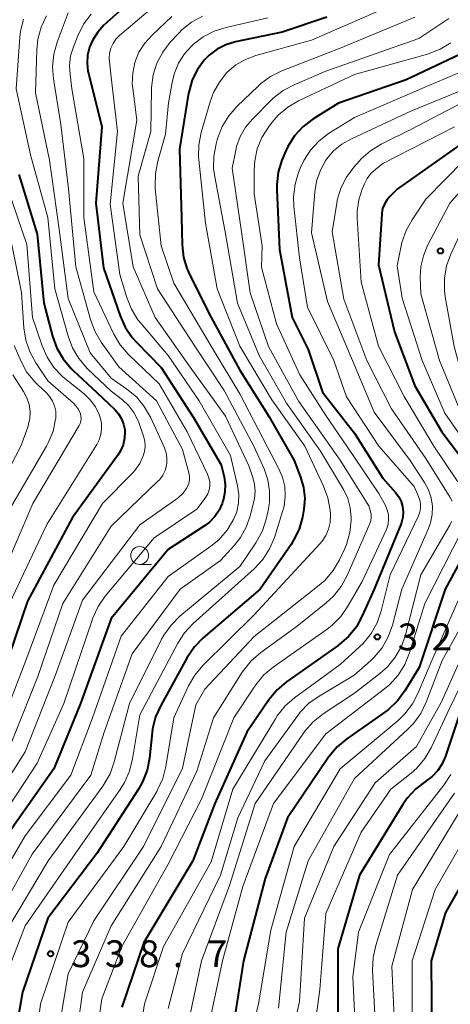
# Model space of a CAD drawing. Units: metres. Extents: x -68000 to -65999, y 25500 to 27000.
# Drawn here: x -67430 to -67370, y 25951 to 26089 of the extents above; entities that cross this region are included whole.
import ezdxf

# ---------------------------------------------------------------- set-up
doc = ezdxf.new("R2010")
doc.units = ezdxf.units.M
for name, color, linetype, lineweight in [('633100_広葉樹林', 7, 'Continuous', 13), ('710100_等高線(計曲線)', 7, 'Continuous', 40), ('710200_等高線(主曲線)', 7, 'Continuous', 13), ('731200_図化機測定による標高点', 7, 'Continuous', 40)]:
    doc.layers.add(name, color=color, linetype=linetype, lineweight=lineweight)
doc.styles.add('Style-WORKING', font='MS Gothic.ttf')

msp = doc.modelspace()

# ---------------------------------------------------------------- linework, layer by layer
at = {"layer": '633100_広葉樹林', "linetype": 'Continuous', "lineweight": 13}
msp.add_line((-67413.01, 26012.46), (-67411.34, 26012.46), dxfattribs=at)
msp.add_circle((-67413.01, 26013.71), 1.25, dxfattribs=at)
at = {"layer": '710100_等高線(計曲線)', "linetype": 'Continuous', "lineweight": 40, "flags": 128}
for points, elevation in [([(-67411.72, 26093.55), (-67418, 26087.87), (-67418.86, 26086.93), (-67419.56, 26085.86), (-67420.02, 26084.8), (-67420.28, 26083.7), (-67420.36, 26082.58), (-67420.24, 26081.46), (-67420.17, 26081.16), (-67418.31, 26073.69), (-67419.15, 26063), (-67418.07, 26053.93), (-67415.73, 26047.25), (-67415.02, 26045.66), (-67414.03, 26044.22), (-67413.45, 26043.56), (-67409.98, 26040.02), (-67405.47, 26033), (-67401.61, 26026.39), (-67401.2, 26024.7), (-67401.05, 26023.66), (-67401.08, 26022.61)], 350), ([(-67344.98, 26089.39), (-67349.51, 26083), (-67355, 26078.19), (-67365.61, 26073), (-67377, 26064.94), (-67378.04, 26063.93), (-67378.47, 26063.43), (-67378.81, 26062.86), (-67379.05, 26062.24), (-67379.17, 26061.6), (-67379.18, 26061.46), (-67379.64, 26054.36), (-67377.41, 26045), (-67374.55, 26037.45), (-67370.76, 26031), (-67367.42, 26026.58), (-67366.15, 26022.85), (-67365.77, 26021.31), (-67365.67, 26019.73), (-67365.84, 26018.16), (-67366.28, 26016.64), (-67366.74, 26015.64), (-67370.29, 26009), (-67373.94, 25998.06)], 320), ([(-67386.87, 26089), (-67393.09, 26086.91), (-67399.61, 26085.55), (-67400.94, 26085.14), (-67402.18, 26084.52), (-67403.29, 26083.68), (-67403.97, 26083), (-67404.93, 26081.69), (-67405.65, 26080.23), (-67406.1, 26078.67), (-67406.16, 26078.38), (-67407.46, 26070.54), (-67407.15, 26061), (-67407.06, 26057.14), (-67406.86, 26055.41), (-67406.37, 26053.74)], 340), ([(-67364.9, 26085.37), (-67375.74, 26080.26), (-67385.24, 26077), (-67388.81, 26074.73), (-67390.19, 26073.67), (-67391.37, 26072.39), (-67392.31, 26070.92), (-67392.73, 26070), (-67393.13, 26068.99), (-67393.63, 26067.33), (-67393.84, 26065.59), (-67393.83, 26064.86), (-67393.47, 26056.53), (-67391.67, 26047), (-67389.46, 26042.54), (-67387.43, 26036.57), (-67383, 26030.81), (-67379, 26024.52), (-67377.24, 26022.52), (-67376.79, 26021.93), (-67376.46, 26021.26), (-67376.25, 26020.54), (-67376.17, 26019.8), (-67376.22, 26019.06), (-67376.39, 26018.34), (-67376.49, 26018.06), (-67380.25, 26009), (-67381.89, 26005.28), (-67382.72, 26003.75), (-67383.81, 26002.39), (-67385.12, 26001.24), (-67385.26, 26001.13), (-67392.47, 25996.03), (-67393.8, 25994.9), (-67394.93, 25993.53), (-67398.04, 25989), (-67402.51, 25979)], 330), ([(-67429.88, 26067), (-67427.33, 26058.67), (-67426.4, 26049), (-67425.17, 26044.37), (-67424.58, 26042.73), (-67423.71, 26041.22), (-67422.59, 26039.88), (-67422.31, 26039.6), (-67419, 26036.53), (-67416.47, 26034.11), (-67415.95, 26033.52), (-67415.54, 26032.84), (-67415.25, 26032.1), (-67415.1, 26031.32), (-67415.08, 26031.02), (-67415.12, 26030.11), (-67415.32, 26029.21), (-67415.67, 26028.36), (-67416.07, 26027.72), (-67422.38, 26019), (-67428.66, 26007.34), (-67432.16, 25997)], 360), ([(-67406.37, 26053.74), (-67406, 26052.9), (-67403.02, 26046.98), (-67399, 26039.62), (-67394.89, 26033.11), (-67391.41, 26027), (-67390.52, 26024.68), (-67390.1, 26023.22), (-67389.94, 26021.71), (-67390.05, 26020.19), (-67390.09, 26019.93), (-67390.26, 26019.08), (-67390.73, 26017.4), (-67391.49, 26015.83), (-67391.85, 26015.26), (-67396.18, 26009), (-67404.13, 26002.17), (-67405.34, 26000.93), (-67406.36, 25999.43), (-67410.06, 25992.73), (-67410.77, 25991.14), (-67411.19, 25989.44), (-67411.25, 25988.96), (-67411.64, 25985.37), (-67411.97, 25983.66), (-67412.6, 25982.03), (-67413.19, 25981), (-67419, 25972.02), (-67425.83, 25963), (-67429.38, 25952.62), (-67431.07, 25942.93)], 340), ([(-67401.08, 26022.61), (-67401.29, 26021.58), (-67401.36, 26021.35), (-67401.48, 26021), (-67401.91, 26020.03), (-67402.51, 26019.14), (-67403.25, 26018.37), (-67403.94, 26017.85), (-67409, 26014.56), (-67417, 26004.89), (-67421.26, 25993), (-67425, 25983.88), (-67432.68, 25973)], 350), ([(-67355.62, 26021.15), (-67355.41, 26019.42), (-67355.42, 26018.46), (-67355.5, 26017.24), (-67355.76, 26015.51), (-67356.32, 26013.86), (-67356.73, 26013.04), (-67361.36, 26004.64), (-67368.21, 25991.79), (-67370.25, 25985.64), (-67370.71, 25984.58), (-67371.35, 25983.62), (-67372.14, 25982.78), (-67373, 25982.13), (-67373.04, 25982.11), (-67374.42, 25981.05), (-67375.61, 25979.77), (-67376.21, 25978.89), (-67382.29, 25969), (-67385.3, 25958.7), (-67385.31, 25947)], 310), ([(-67373.94, 25998.06), (-67375.94, 25994.79), (-67376.97, 25993.38), (-67378.23, 25992.18), (-67378.73, 25991.8), (-67384.07, 25988.05), (-67385.41, 25986.93), (-67386.61, 25985.48), (-67392.36, 25977), (-67395.48, 25968.52), (-67398.51, 25957), (-67400.27, 25945.73)], 320), ([(-67402.51, 25979), (-67405.59, 25971), (-67412.44, 25959.56), (-67415.48, 25950.52)], 330), ([(-67363.9, 25975), (-67370.24, 25963.76), (-67372.27, 25957), (-67372.15, 25945.85)], 300)]:
    msp.add_lwpolyline(points, dxfattribs=dict(at, elevation=elevation))
at = {"layer": '710200_等高線(主曲線)', "linetype": 'Continuous', "lineweight": 13, "flags": 128}
for points, elevation in [([(-67409, 26092.25), (-67415.81, 26086.44), (-67416.32, 26085.92), (-67416.73, 26085.32), (-67417.03, 26084.66), (-67417.21, 26083.95), (-67417.27, 26083.23), (-67417.24, 26082.8), (-67417, 26080.6), (-67416.08, 26073), (-67417.15, 26062.85), (-67415.78, 26053), (-67414.81, 26049.79), (-67414.16, 26048.17), (-67413.24, 26046.69), (-67412.85, 26046.21), (-67409, 26041.69), (-67404.67, 26035.33), (-67400.3, 26027.7), (-67399.32, 26023.47), (-67399.15, 26022.25), (-67399.19, 26021.02), (-67399.44, 26019.81), (-67399.87, 26018.73)], 348), ([(-67379, 26090.13), (-67389, 26085.78), (-67396.76, 26083.65), (-67398.22, 26083.1), (-67399.56, 26082.32), (-67400.8, 26081.25), (-67401.87, 26079.93), (-67402.7, 26078.45), (-67403.17, 26077.17), (-67404.41, 26072.88), (-67404.74, 26071.16), (-67404.78, 26069.42), (-67404.75, 26069.06), (-67403.82, 26060.18), (-67402.19, 26051), (-67398.99, 26043.01), (-67394.52, 26035.48), (-67389.92, 26029), (-67387.3, 26023.42), (-67386.7, 26021.79), (-67386.39, 26020.07), (-67386.35, 26019.53), (-67386.34, 26019.29), (-67386.39, 26018.32), (-67386.61, 26017.38), (-67386.98, 26016.49), (-67387.51, 26015.69), (-67387.82, 26015.32), (-67397, 26005.42), (-67404.18, 25998.31), (-67405.31, 25996.98), (-67406.19, 25995.48), (-67406.27, 25995.3), (-67408.21, 25991), (-67409.35, 25984.2), (-67409.78, 25982.51), (-67410.51, 25980.93), (-67410.62, 25980.72), (-67415.24, 25973), (-67423, 25962.41), (-67426.85, 25951), (-67428.22, 25939.78)], 338), ([(-67423, 26089.6), (-67424.54, 26085.49), (-67425.01, 26083.81), (-67425.18, 26082.08), (-67425.05, 26080.37), (-67424.02, 26073.98), (-67422.96, 26065)], 354), ([(-67419.79, 26089.43), (-67420.84, 26088.04), (-67421.66, 26086.41), (-67422.27, 26084.88), (-67422.65, 26083.58), (-67422.81, 26082.24), (-67422.74, 26081), (-67422.47, 26079)], 352), ([(-67429.26, 26088.71), (-67429.67, 26087.02), (-67429.76, 26086.22), (-67430.27, 26079), (-67428.25, 26069.75), (-67425.86, 26061), (-67424.86, 26051), (-67423.01, 26044.38), (-67422.4, 26042.75), (-67421.51, 26041.25), (-67420.28, 26039.83), (-67417, 26036.71), (-67415.39, 26035.46), (-67414.52, 26034.65), (-67413.8, 26033.71), (-67413.26, 26032.65), (-67413.13, 26032.29), (-67412.47, 26030.38), (-67412.3, 26029.68), (-67412.25, 26028.97), (-67412.33, 26028.26), (-67412.5, 26027.63), (-67413, 26026.57), (-67413.67, 26025.61), (-67414.02, 26025.23), (-67418.18, 26021), (-67425, 26009.54), (-67428.92, 25999), (-67433, 25988.42)], 358), ([(-67426.01, 26089.19), (-67426.76, 26087.62), (-67427.22, 26085.93), (-67427.37, 26084.46), (-67427.56, 26078.44), (-67425.62, 26069), (-67424.32, 26059.68), (-67423, 26049.64), (-67419.94, 26042.06), (-67417, 26038.53), (-67414.78, 26036.98), (-67413.46, 26035.88), (-67412.36, 26034.56), (-67411.45, 26032.97), (-67409.54, 26028.76), (-67409.3, 26028.09)], 356), ([(-67374.54, 26089), (-67385, 26084.65), (-67393.14, 26081.48), (-67394.7, 26080.71), (-67396.11, 26079.68), (-67396.44, 26079.37), (-67399.42, 26076.51), (-67400.56, 26075.19), (-67401.46, 26073.7), (-67402.11, 26072.03), (-67402.32, 26071.28), (-67402.65, 26069.57), (-67402.67, 26067.83), (-67402.52, 26066.67), (-67401.04, 26058.96), (-67399.31, 26049), (-67396.32, 26041.68), (-67392.47, 26035), (-67387.71, 26028.29), (-67384.53, 26022.93), (-67383.93, 26021.69), (-67383.57, 26020.38), (-67383.43, 26019.02), (-67383.43, 26018.76), (-67383.43, 26018.66), (-67383.62, 26016.93), (-67384.11, 26015.25), (-67384.39, 26014.59), (-67385.09, 26013.12), (-67385.97, 26011.61), (-67387.1, 26010.28), (-67387.93, 26009.55), (-67397, 26002.39), (-67403.88, 25995), (-67405.16, 25992.84), (-67407, 25983.97), (-67412.49, 25973), (-67419.41, 25962.59), (-67423, 25955.19), (-67424.7, 25945)], 336), ([(-67369.81, 26088.8), (-67373.99, 26086.01), (-67387, 26081.44), (-67391.42, 26079.56), (-67392.96, 26078.74), (-67394.33, 26077.66), (-67394.57, 26077.43), (-67397.25, 26074.75), (-67398.2, 26073.61), (-67398.95, 26072.32), (-67399.46, 26070.92), (-67399.58, 26070.42), (-67400.09, 26067.91), (-67398.78, 26059), (-67397.54, 26050.46), (-67395, 26042.93), (-67390.75, 26035.25), (-67385, 26027.02), (-67381, 26020.67), (-67380.75, 26019.84), (-67380.66, 26019.43), (-67380.65, 26019.02), (-67380.71, 26018.61), (-67380.84, 26018.2), (-67384.02, 26010.89), (-67384.85, 26009.36), (-67385.93, 26008), (-67386.92, 26007.08), (-67391, 26003.81), (-67396.08, 26000.13), (-67397.4, 25998.99), (-67398.49, 25997.64), (-67398.67, 25997.37), (-67402.69, 25991), (-67405, 25983.52), (-67410.01, 25973), (-67417, 25961.93), (-67421, 25952.65), (-67422.58, 25941)], 334), ([(-67408.5, 26089.08), (-67411.27, 26086.5), (-67412.29, 26085.37), (-67413.1, 26084.09), (-67413.67, 26082.68), (-67413.98, 26081.19), (-67414.04, 26079.68), (-67413.98, 26079.02), (-67413.42, 26074.58), (-67415.36, 26063), (-67413.93, 26054.07), (-67410.83, 26047), (-67405.95, 26040.05), (-67401, 26033.22), (-67397.75, 26026.25), (-67397.19, 26024.62), (-67396.94, 26023.65), (-67396.87, 26022.64), (-67396.97, 26021.64), (-67397.04, 26021.33)], 346), ([(-67404.23, 26089.16), (-67405.76, 26088.32), (-67407.12, 26087.22), (-67407.54, 26086.79), (-67408.72, 26085.51), (-67409.78, 26084.13), (-67410.59, 26082.58), (-67411.12, 26080.92), (-67411.35, 26079.19), (-67411.36, 26078.87), (-67411.44, 26073), (-67413.22, 26066.78), (-67413, 26058.57), (-67410.53, 26051)], 344), ([(-67395.1, 26088.9), (-67400.93, 26087.58), (-67402.59, 26087.05), (-67404.14, 26086.24), (-67405.47, 26085.22), (-67405.71, 26085), (-67406.74, 26083.88), (-67407.57, 26082.59), (-67408.16, 26081.18), (-67408.43, 26080.08), (-67408.99, 26077.01), (-67409.38, 26072.62), (-67410.47, 26068.85), (-67410.81, 26067.14), (-67410.85, 26065.4), (-67410.82, 26065.04), (-67410, 26057), (-67408.21, 26051.79), (-67403.02, 26043), (-67399, 26036.32), (-67395.16, 26028.84), (-67393.59, 26025.92), (-67393.05, 26024.67), (-67392.74, 26023.34)], 342), ([(-67356.88, 26089.15), (-67357.77, 26087.66), (-67358.96, 26086.3), (-67359.68, 26085.61), (-67361.04, 26084.52), (-67362.68, 26083.64), (-67372.57, 26079.43), (-67383, 26074.99), (-67386.61, 26072.72), (-67387.97, 26071.68), (-67389.14, 26070.42), (-67390.07, 26068.98), (-67390.52, 26068), (-67390.8, 26067.3), (-67391.29, 26065.63), (-67391.49, 26063.9), (-67391.44, 26062.54), (-67390.65, 26055.35), (-67389.56, 26048.44), (-67385.88, 26041), (-67384.12, 26035.88), (-67379.56, 26029)], 328), ([(-67353.75, 26089.07), (-67354.25, 26088.21), (-67355.58, 26086.18), (-67356.65, 26084.81), (-67357.95, 26083.65), (-67359.3, 26082.8), (-67363.29, 26080.71), (-67375, 26075.9), (-67383.41, 26072.01), (-67384.73, 26071.26), (-67385.9, 26070.29), (-67386.88, 26069.13), (-67386.97, 26069)], 326), ([(-67335.02, 26089.11), (-67337, 26086.31), (-67348.8, 26075.2), (-67359, 26069.63), (-67363.61, 26066), (-67364.88, 26064.81), (-67365.92, 26063.41), (-67366.48, 26062.38), (-67369.51, 26055.87), (-67370.11, 26054.24), (-67370.42, 26052.52), (-67370.42, 26050.78), (-67370.3, 26049.88), (-67369.06, 26042.94), (-67366.91, 26035), (-67362.25, 26027.75), (-67360.1, 26022.53), (-67359.58, 26020.87), (-67359.36, 26019.15)], 314), ([(-67369.52, 26085.42), (-67371.01, 26084.52), (-67372.77, 26083.85), (-67382.99, 26081.01), (-67390.8, 26077.31), (-67392.3, 26076.42), (-67393.63, 26075.3), (-67394.47, 26074.33), (-67395.01, 26073.62), (-67395.92, 26072.18), (-67396.57, 26070.6), (-67396.93, 26068.93), (-67397.01, 26067.67), (-67397, 26064.3), (-67395.87, 26057), (-67395.97, 26054.03), (-67393.9, 26046.1), (-67390.62, 26039), (-67387, 26033.31), (-67384.05, 26029), (-67379.6, 26022.4), (-67378.67, 26020.7), (-67378.41, 26020.09), (-67378.25, 26019.44), (-67378.21, 26018.77), (-67378.28, 26018.11), (-67378.47, 26017.47), (-67378.57, 26017.25), (-67381.91, 26010.09), (-67383.9, 26006.61)], 332), ([(-67422.47, 26079), (-67420.83, 26069.17), (-67420.79, 26061), (-67419.4, 26050.6), (-67416.62, 26044.69), (-67415.75, 26043.18), (-67414.62, 26041.85), (-67414.48, 26041.71), (-67410.29, 26037.71), (-67406.36, 26031), (-67403.52, 26025.07), (-67403.33, 26024.54), (-67403.22, 26023.99), (-67403.22, 26023.42), (-67403.31, 26022.87), (-67403.5, 26022.34), (-67403.77, 26021.85), (-67403.84, 26021.75), (-67405, 26020.19), (-67411, 26016.19), (-67417.81, 26008), (-67418.81, 26006.56), (-67419.54, 26004.98), (-67419.6, 26004.82), (-67423.6, 25993), (-67427.34, 25984.66), (-67435.04, 25973)], 352), ([(-67368.06, 26077), (-67375, 26073.32), (-67379.24, 26071.23), (-67380.73, 26070.33), (-67382.05, 26069.18), (-67382.3, 26068.91), (-67383.07, 26068.04), (-67384.11, 26066.64), (-67384.89, 26065.09), (-67385.39, 26063.42), (-67385.46, 26063), (-67386.11, 26059), (-67384.45, 26049.55), (-67381.24, 26041), (-67377.79, 26034.21), (-67373, 26027.27), (-67369.62, 26021.82), (-67369.35, 26021.29)], 324), ([(-67369, 26073.66), (-67379, 26068.52), (-67380.04, 26067.72), (-67380.68, 26067.13), (-67381.2, 26066.45), (-67381.59, 26065.71), (-67381.91, 26064.96), (-67382.39, 26063.45), (-67382.61, 26061.87), (-67382.6, 26060.88), (-67382.07, 26051.93), (-67379.64, 26043), (-67376.03, 26035.97), (-67371.91, 26029), (-67368.53, 26023.99)], 322), ([(-67386.97, 26069), (-67387.75, 26067.6), (-67388.28, 26066.09), (-67388.53, 26064.59), (-67389, 26058.84), (-67386.75, 26049.25), (-67383.28, 26041), (-67380.23, 26033.77), (-67375.21, 26027), (-67373.18, 26023.92), (-67372.62, 26022.89), (-67372.25, 26021.77), (-67372.08, 26020.6), (-67372.11, 26019.42), (-67372.35, 26018.26), (-67372.64, 26017.47), (-67376.36, 26009), (-67377.68, 26003.95), (-67378.26, 26002.31), (-67379.12, 26000.8), (-67380.23, 25999.47), (-67380.74, 25998.99), (-67383.02, 25996.98), (-67387.94, 25994.05), (-67389.36, 25993.03), (-67390.57, 25991.78), (-67390.91, 25991.35), (-67395.53, 25985), (-67399.3, 25977), (-67401.71, 25969), (-67407, 25958.06), (-67409, 25950.35)], 326), ([(-67367.64, 26069), (-67373, 26063.57), (-67374.94, 26060.68), (-67375.78, 26059.15), (-67376.35, 26057.5), (-67376.45, 26057.02), (-67377, 26054.21), (-67376.32, 26049.68), (-67373.52, 26041), (-67370.36, 26033.64), (-67365.76, 26027)], 318), ([(-67365.57, 26067.67), (-67369.66, 26063), (-67372.76, 26057.09), (-67373.36, 26055.64), (-67373.7, 26054.12), (-67373.78, 26052.65), (-67373.7, 26050.3), (-67371.1, 26041), (-67368.17, 26033.83)], 316), ([(-67422.96, 26065), (-67421.91, 26054.09), (-67419.88, 26046.72), (-67419.28, 26045.09), (-67418.37, 26043.55), (-67415.9, 26040.1), (-67410.65, 26035.35), (-67407, 26028.54), (-67406.14, 26025.26), (-67406.06, 26024.79), (-67406.06, 26024.3), (-67406.14, 26023.83), (-67406.31, 26023.38), (-67406.42, 26023.17), (-67406.94, 26022.43), (-67407.58, 26021.8), (-67407.94, 26021.53), (-67413, 26018.02), (-67421, 26007.48), (-67424.75, 25997), (-67429, 25986.25), (-67435, 25976.76)], 354), ([(-67431.43, 26065), (-67428.78, 26057.22), (-67427.99, 26047), (-67426.65, 26043.04), (-67425.95, 26041.45), (-67424.98, 26040), (-67423.78, 26038.74), (-67423.45, 26038.46), (-67420.78, 26036.31), (-67419.91, 26035.48), (-67419.2, 26034.51), (-67418.67, 26033.44), (-67418.52, 26033), (-67418.35, 26032.22), (-67418.32, 26031.43)], 362), ([(-67431.19, 26058.81), (-67429.5, 26050.5), (-67429.18, 26045.55), (-67428.91, 26043.83), (-67428.35, 26042.18), (-67427.52, 26040.66), (-67425.85, 26038.15), (-67422.27, 26035.03), (-67421.87, 26034.61), (-67421.54, 26034.12), (-67421.29, 26033.54), (-67421.21, 26033.2), (-67421.19, 26032.85), (-67421.23, 26032.49), (-67421.33, 26032.15), (-67421.47, 26031.87), (-67427.93, 26021), (-67433, 26009.18)], 364), ([(-67350.06, 26055.81), (-67350.93, 26054.3), (-67351.53, 26052.67), (-67351.63, 26052.24), (-67352.8, 26046.95), (-67353.03, 26045.22), (-67352.95, 26043.48), (-67352.88, 26043.04), (-67351.69, 26036.31), (-67348.96, 26029), (-67347.45, 26020.81), (-67347.29, 26019.07), (-67347.42, 26017.33), (-67347.49, 26017), (-67349, 26009.57), (-67353.11, 26000.89), (-67360.32, 25989), (-67365, 25978.63), (-67371.69, 25967), (-67374.94, 25957), (-67374.93, 25949.07)], 302), ([(-67354.29, 26053), (-67355.49, 26045.96), (-67355.63, 26044.22), (-67355.47, 26042.48), (-67354.1, 26035), (-67351.33, 26028.67), (-67349.66, 26020.82), (-67349.45, 26019.09), (-67349.54, 26017.35), (-67349.57, 26017.16), (-67350.56, 26011), (-67356.56, 25999.44), (-67362.63, 25989), (-67368.47, 25977.53), (-67374.86, 25967), (-67377.75, 25956.25), (-67377.25, 25945)], 304), ([(-67410.53, 26051), (-67405.29, 26043), (-67401.19, 26036.81), (-67397.06, 26029), (-67395.62, 26025.81), (-67395.09, 26024.31), (-67394.84, 26022.74), (-67394.86, 26021.14), (-67395.05, 26020), (-67395.32, 26018.8), (-67395.86, 26017.14), (-67396.77, 26015.47), (-67399, 26012.17), (-67407.38, 26005.21), (-67408.62, 26003.98), (-67409.63, 26002.56), (-67409.94, 26001.99), (-67414.44, 25993), (-67416.55, 25984.83), (-67417.13, 25983.19), (-67417.99, 25981.67), (-67418.17, 25981.42), (-67425.8, 25971), (-67432.9, 25959.1)], 344), ([(-67430.54, 26043.1), (-67429.62, 26040.95), (-67428.8, 26039.41), (-67427.72, 26038.04), (-67427.23, 26037.56), (-67426.04, 26036.45), (-67425.55, 26035.91), (-67425.17, 26035.3), (-67424.89, 26034.62), (-67424.74, 26033.91), (-67424.71, 26033.18), (-67424.74, 26032.88), (-67424.75, 26032.8), (-67425.11, 26031.09), (-67425.77, 26029.48), (-67426.03, 26029), (-67431.83, 26019)], 366), ([(-67430.72, 26038.97), (-67429.23, 26036.65), (-67428.76, 26035.77), (-67428.46, 26034.83), (-67428.33, 26033.84), (-67428.36, 26032.85), (-67428.57, 26031.87), (-67428.65, 26031.65), (-67429.59, 26029), (-67435, 26018.59)], 368), ([(-67418.32, 26031.43), (-67418.42, 26030.64), (-67418.66, 26029.88), (-67419, 26029.22), (-67425.97, 26018.03), (-67431.22, 26007)], 362), ([(-67379.56, 26029), (-67374.64, 26023.36), (-67374.02, 26021.98), (-67373.83, 26021.45), (-67373.74, 26020.9), (-67373.74, 26020.34), (-67373.84, 26019.78), (-67374.04, 26019.25), (-67378.01, 26011), (-67379.26, 26005.95), (-67379.82, 26004.3), (-67380.66, 26002.78), (-67381.76, 26001.42), (-67382.23, 26000.96), (-67385, 25998.44), (-67391.36, 25993.8), (-67392.68, 25992.66), (-67393.77, 25991.3), (-67394.04, 25990.87), (-67399.97, 25981), (-67403, 25970.84), (-67409.66, 25959), (-67412.31, 25951), (-67414, 25940)], 328), ([(-67409.3, 26028.09), (-67409.19, 26027.38), (-67409.19, 26026.67), (-67409.25, 26026.28), (-67409.45, 26025.59), (-67409.77, 26024.95), (-67410.19, 26024.36), (-67410.45, 26024.1), (-67417, 26017.82), (-67423.75, 26007), (-67427.23, 25996.77), (-67431.16, 25987)], 356), ([(-67392.74, 26023.34), (-67392.66, 26021.98), (-67392.82, 26020.62), (-67393.03, 26019.84), (-67394.18, 26016.23), (-67394.85, 26014.62), (-67395.79, 26013.15), (-67397.02, 26011.82), (-67405.52, 26004.18), (-67406.72, 26002.91), (-67407.67, 26001.44), (-67413, 25991.42), (-67413.99, 25985.25), (-67414.41, 25983.56), (-67415.13, 25981.97), (-67415.66, 25981.13), (-67422.02, 25971.98), (-67429, 25961.92), (-67433.24, 25951)], 342), ([(-67397.04, 26021.33), (-67397.52, 26019.41), (-67398.08, 26017.76), (-67398.93, 26016.23), (-67399.77, 26015.15), (-67401.69, 26013), (-67407.36, 26009), (-67414.04, 25999.96), (-67417.98, 25989), (-67419.84, 25983), (-67428.05, 25971.95), (-67434.11, 25961)], 346), ([(-67359.36, 26019.15), (-67359.35, 26018.65), (-67359.49, 26017.21), (-67359.87, 26015.83), (-67360.31, 26014.85), (-67365.54, 26005), (-67370.87, 25993.13), (-67374.32, 25987), (-67380.07, 25981.93), (-67385.89, 25973), (-67389.99, 25963), (-67390.68, 25951.32), (-67392.97, 25941)], 314), ([(-67399.87, 26018.73), (-67400.79, 26017.23), (-67401.94, 26015.92), (-67403.06, 26015), (-67409, 26010.78), (-67415.58, 26002.42), (-67419.59, 25991), (-67422.64, 25983), (-67429, 25974.49), (-67433.99, 25966.01)], 348), ([(-67369.42, 26018.46), (-67369.67, 26017.95), (-67373.69, 26011), (-67375.84, 26002.63), (-67376.42, 26000.99), (-67377.28, 25999.47), (-67378.38, 25998.13), (-67379.42, 25997.2), (-67383, 25994.44), (-67387.38, 25991.54), (-67388.75, 25990.45), (-67389.9, 25989.15), (-67390.1, 25988.87), (-67396.88, 25979), (-67400.46, 25967.54), (-67404.35, 25957), (-67406.9, 25945.1)], 324), ([(-67367.95, 26017.26), (-67373.17, 26007), (-67375.28, 26000.08), (-67375.94, 25998.46), (-67376.86, 25996.98), (-67378.02, 25995.68), (-67378.78, 25995.05), (-67387, 25988.76), (-67394.29, 25979), (-67398.58, 25967.42), (-67401.42, 25957), (-67403.16, 25948.84)], 322), ([(-67367.79, 26009), (-67372.17, 25999), (-67374.06, 25994.48), (-67374.87, 25992.94), (-67375.93, 25991.56), (-67376.88, 25990.65), (-67385, 25983.88), (-67391.39, 25973), (-67394.68, 25961.32), (-67396.38, 25951), (-67398.3, 25943)], 318), ([(-67365.17, 26009), (-67370.74, 25999), (-67372.95, 25993.2), (-67373.71, 25991.63), (-67374.73, 25990.22), (-67375.51, 25989.41), (-67383, 25982.5), (-67389.45, 25971), (-67392.55, 25961), (-67393.61, 25950.39)], 316), ([(-67383.9, 26006.61), (-67384.89, 26005.18), (-67386.11, 26003.94), (-67386.82, 26003.39), (-67394.34, 25998.09), (-67395.68, 25996.96), (-67396.79, 25995.63), (-67396.93, 25995.42), (-67399.85, 25991), (-67404.36, 25979.64), (-67409, 25970.53), (-67415.51, 25959), (-67418.3, 25951.7), (-67419.81, 25941)], 332), ([(-67364.54, 26003), (-67369.69, 25992.31), (-67372.28, 25986.82), (-67373.16, 25985.31), (-67374.29, 25983.98), (-67375.07, 25983.28), (-67377.92, 25981), (-67382.03, 25975), (-67387, 25963.62), (-67387.83, 25953), (-67389, 25944.38)], 312), ([(-67369.54, 25983.08), (-67370.5, 25981.6), (-67378.1, 25971.9), (-67382.41, 25961), (-67383.21, 25954.79), (-67382.76, 25945)], 308), ([(-67369, 25980.48), (-67376.95, 25969), (-67380.01, 25959.16), (-67380.38, 25957.46), (-67380.45, 25955.68), (-67380, 25947)], 306)]:
    msp.add_lwpolyline(points, dxfattribs=dict(at, elevation=elevation))
at = {"layer": '731200_図化機測定による標高点', "linetype": 'Continuous', "lineweight": 40}
for centre in [(-67370.97, 26056.31, 314.49), (-67379.79, 26002.32, 327.77), (-67425.45, 25958, 338.69)]:
    msp.add_circle(centre, 0.375, dxfattribs=at)

# ---------------------------------------------------------------- texts
at = {"layer": '731200_図化機測定による標高点', "linetype": 'Continuous', "lineweight": 40, "style": 'Style-WORKING'}
for s, p in [('3', (-67376.94, 26000.45, -10)), ('2', (-67372.19, 26000.45, -10)), ('3', (-67422.6, 25956.13, -10)), ('3', (-67417.85, 25956.13, -10)), ('8', (-67413.1, 25956.13, -10)), ('7', (-67403.6, 25956.13, -10)), ('.', (-67408.35, 25956.13, -10))]:
    msp.add_text(s, height=3.75, dxfattribs=at).set_placement(p)

doc.saveas('drawing.dxf')
